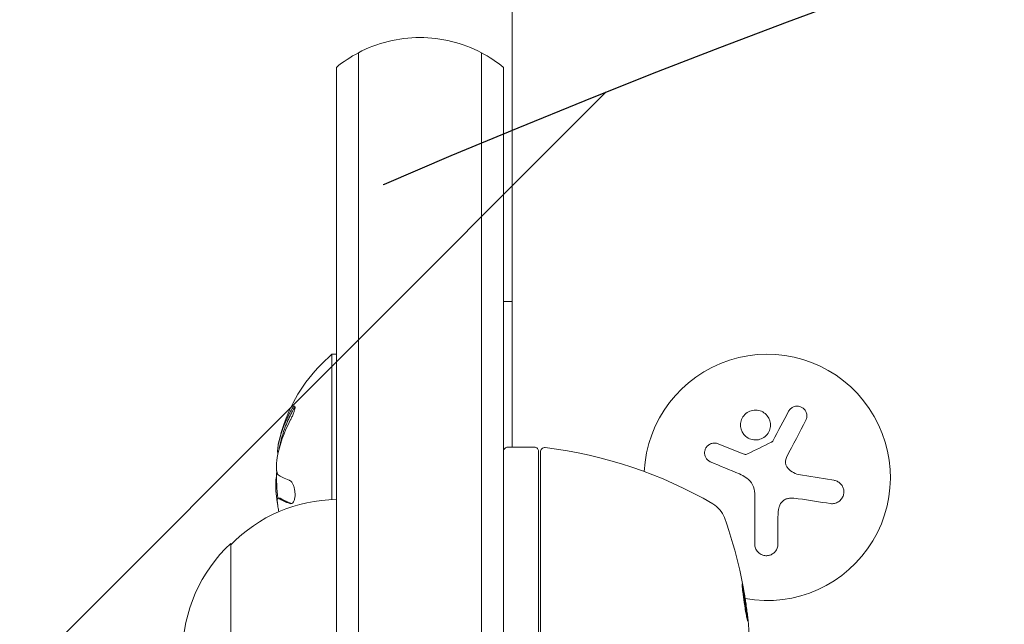
# Model space of a CAD drawing. Units: millimetres. Extents: x -2517 to 2316, y -2332 to 2722.
# Drawn here: x -820 to -708, y 849 to 918 of the extents above; entities that cross this region are included whole.
import ezdxf

# ---------------------------------------------------------------- set-up
doc = ezdxf.new("R2010")
doc.units = ezdxf.units.MM
doc.header["$LTSCALE"] = 20
doc.linetypes.add('HIDDEN', pattern=[9.524999999999999, 6.35, -3.175])
for name, color, linetype in [('2d', 230, 'Continuous'), ('EN-Free_Space', 10, 'HIDDEN'), ('EN-Free_Space_Hatch', 10, 'HIDDEN')]:
    doc.layers.add(name, color=color, linetype=linetype)

msp = doc.modelspace()

# ---------------------------------------------------------------- hatches: boundary and pattern name
at = {"layer": 'EN-Free_Space_Hatch'}
h = msp.add_hatch(dxfattribs=at)
h.set_pattern_fill('ANSI31', color=256, scale=100)
h.set_pattern_definition([(45, (-765.0895372438429, -5.684341886080801e-14), (-224.5064030267288, 224.5064030267288), [])])
edge = h.paths.add_edge_path()
edge.add_line((-1382.544736773801, -1332.082215688945), (-1382.544737243843, -18.99999999999977))
edge.add_arc((-382.5447372438428, -18.99999964203164), 1000, -2.0510071863100166e-08, 180.0000000205101, ccw=False)
edge.add_line((617.4552627561573, -19.00000000000002), (617.4552632261989, -1332.082215688946))
edge.add_arc((-382.5447367738011, -1332.082216046913), 1000, -180.00000002051002, 2.0510071863100166e-08, ccw=False)

# ---------------------------------------------------------------- linework, layer by layer
at = {"layer": '2d', "lineweight": 0}
for p, q in [((-764.0895372438449, 869.3395372438462, 27.95367358420253), (-764.0895372438464, 1126.535682478498, 27.95367358420253)), ((-781.5895, 885.8895372438583, 27.95367358420253), (-781.5895, 914.1560364052798, 27.95367358420253)), ((-781.5895, 914.1560364052798, 27.95367358420253), (-781.5895, 885.8895372438582, 27.95367358420253)), ((-767.5895, 914.1560364052793, 27.95367358420253), (-767.5895, 885.8895372438582, 27.95367358420253)), ((-767.5895, 914.1560364052793, 27.95367358420253), (-767.5895, 885.8895372438582, 27.95367358420253)), ((-784.0895, 885.8895372438582, 27.95367358420253), (-784.0895, 912.4977240101023, 27.95367358420253)), ((-765.0895, 912.4977240101015, 27.95367358420253), (-765.0895, 885.8895372438582, 27.95367358420253)), ((-784.0895, 820.8895372438462, 27.95367358420253), (-784.0895, 885.8895372438582, 27.95367358420253)), ((-781.5895, 820.8895372438462, 27.95367358420253), (-781.5895, 885.8895372438583, 27.95367358420253)), ((-781.5895, 885.8895372438582, 27.95367358420253), (-781.5895, 820.8895372438463, 27.95367358420253)), ((-767.5895, 885.8895372438582, 27.95367358420253), (-767.5895, 820.8895372438461, 27.95367358420253)), ((-767.5895, 885.8895372438582, 27.95367358420253), (-767.5895, 820.8895372438463, 27.95367358420253)), ((-765.0895, 885.8895372438582, 27.95367358420253), (-765.0895, 820.8895372438461, 27.95367358420253)), ((-764.0895372438451, 885.8895372438461, 27.95367358420253), (-765.0895, 885.8895372438461, 27.95367358420253)), ((-784.5895, 879.8895372438462, 27.95367358420253), (-784.5895, 863.3765823146695, 27.95367358420253)), ((-784.0895, 879.8895372438462, 27.95367358420253), (-784.5895, 879.8895372438462, 27.95367358420253)), ((-761.5895, 869.3395372438462, 27.95367358420253), (-764.5895, 869.3395372438462, 27.95367358420253)), ((-740.6873260729539, 869.7137822850899, 27.95367358420253), (-737.9345417181469, 868.6089108162754, 27.95367358420253)), ((-761.0895, 844.3395372438462, 27.95367358420253), (-761.0895, 868.8395372438462, 27.95367358420253)), ((-760.8895, 868.7783718480847, 27.95367358420253), (-760.8895, 844.3395372438462, 27.95367358420253)), ((-731.3194640435307, 866.1759817317294, 27.95367358420253), (-727.5105139659687, 865.5726932850047, 27.95367358420253)), ((-790.7197214911755, 863.5290747083691, 27.95367358420253), (-790.7197067561358, 863.5290747083691, 27.95367358420253)), ((-790.7190383656181, 863.5290747083691, 27.95367358420253), (-790.5197214911756, 863.5290747083691, 27.95367358420253)), ((-736.5184987557217, 858.3226487617283, 27.95367358420253), (-736.5184987557217, 864.0581134298947, 27.95367358420253)), ((-733.8684144173948, 861.3900277206108, 27.95367358420253), (-733.8684144173948, 858.3226487617283, 27.95367358420253)), ((-796.0895, 833.389537243346, 27.95367358420253), (-796.0895, 858.3895372443462, 27.95367358420253))]:
    msp.add_line(p, q, dxfattribs=at)
for centre, radius, start, end in [((-774.5895000000005, 900.8895372438581, 27.95367358420253), 14.99999999999994, 90, 117.8181392846522), ((-774.5895000000005, 900.8895372438581, 27.95367358420253), 14.99999999999997, 62.1818607153441, 90), ((-774.5895000000004, 900.8895372438578, 27.95367358420253), 15.00000000000021, 117.8181392846522, 129.2964802391849), ((-774.5895000000006, 900.889537243858, 27.95367358420253), 15.00000000000009, 50.70351976080991, 62.18186071534409), ((-772.7625769230771, 865.8895372438465, 27.95367358420253), 18.32692307692284, 130.1904623838099, 157.5203959757529), ((-735.0895, 865.8895372438462, 27.95367358420253), 14, 259.6782869300518, 177.2642920286057), ((-772.7625769230734, 865.889537243847, 27.95367358420253), 18.32692307692632, 164.4593702170588, 168.0913653034543), ((-772.5625769230285, 865.889537243838, 27.95367358420253), 18.32692307697232, 168.1246010442643, 169.8754383053322), ((-764.5895, 868.839537243846, 27.95367358420253), 0.4999999999999951, 89.99999999999919, 180), ((-761.5895, 868.8395372438462, 27.95367358420253), 0.4999999999999947, 1.973869628974673e-14, 90.00000000000081), ((-760.3894999999999, 868.7783718480847, 27.95367358420253), 0.5000000000001137, 83.07830441426935, 180), ((-766.354880982272, 819.6391387472684, 27.95367358420253), 50.00000000000009, 59.89825874843327, 83.07830441425952), ((-772.5625769230951, 865.8895372438456, 27.95367358420253), 18.32692307690503, 177.7038862646351, 187.404237818004), ((-783.8992278280919, 846.3906020860016, 27.95367358420253), 17.00000000000007, 90.64129529624536, 135.81349837528), ((-772.7625769230744, 865.8895372438466, 27.95367358420253), 18.27112673109387, 185.7527579002679, 189.84801878547), ((-742.782640601637, 860.3005391589309, 27.95367358420253), 3.000000000000334, 19.85224905499039, 59.8982587484314), ((-786.9895000000054, 844.3395372438447, 27.95367358420253), 50.00000000000552, 5.577507685317015, 19.85224905498734), ((-784.5677813799997, 845.8895372438463, 27.95367358420253), 16.99999999914604, 132.6679254884991, 227.3320745115019)]:
    msp.add_arc(centre, radius, start, end, dxfattribs=at)
at = {"layer": '2d', "lineweight": 0, "extrusion": (0, 0, -1)}
for centre, major_axis, ratio, start_param, end_param in [((-772.7625769230767, 866.7514835007958, 27.95367358420253), (-18.3061334009967, 2.287059430727822e-14), 0.156436999831215, -0.424235032912379, -0.2023382587084847), ((-786.9894999999971, 848.2660165132835, 27.95367358420253), (49.80882293237502, 1.131950089217071e-11), 0.4381981559591125, -0.04276594547837664, 0.03535344581126514)]:
    msp.add_ellipse(centre, major_axis=major_axis, ratio=ratio, start_param=start_param, end_param=end_param, dxfattribs=at)
at = {"layer": '2d', "lineweight": 0}
for points in [[(-789.2961074426275, 873.4128076290303, 27.95367358420253), (-789.8728965052519, 872.3313792512224, 27.95367358420253), (-790.3112728861922, 871.1983081400946, 27.95367358420253), (-790.6043520627494, 870.030724656118, 27.95367358420253)], [(-732.6566250056861, 873.4128076290303, 27.95367358420253), (-733.2328861224046, 872.3313792512224, 27.95367358420253), (-733.8366661204321, 871.1983081400946, 27.95367358420253), (-734.4588367386124, 870.030724656118, 27.95367358420253)], [(-790.8157042317858, 868.1660421788864, 27.95367358420253), (-790.5393771980736, 869.6255613013387, 27.95367358420253), (-790.0399896681939, 871.043221842317, 27.95367358420253), (-789.3298286160845, 872.383256745407, 27.95367358420253)], [(-732.9035839165828, 868.1660421788864, 27.95367358420253), (-732.1422882014602, 869.6255613013387, 27.95367358420253), (-731.4028262247431, 871.043221842317, 27.95367358420253), (-730.7038543413717, 872.383256745407, 27.95367358420253)], [(-790.4043520627494, 870.030724656118, 27.95367358420253), (-790.4178752985595, 869.9768353982728, 27.95367358420253), (-790.4296359706899, 869.9317593898653, 27.95367358420253), (-790.437274712152, 869.9046712017881, 27.95367358420253)], [(-790.637274712152, 869.9046712017881, 27.95367358420253), (-790.7634235315345, 869.4571189857813, 27.95367358420253), (-790.801815313358, 869.0081259101529, 27.95367358420253), (-790.7524500576225, 868.5576919749028, 27.95367358420253)], [(-734.5895122836761, 869.9046712017881, 27.95367358420253), (-735.5075787198388, 869.4571189857813, 27.95367358420253), (-736.4286007996349, 869.0081259101529, 27.95367358420253), (-737.3525785230644, 868.5576919749028, 27.95367358420253)], [(-790.7524500576225, 868.5576919749028, 27.95367358420253), (-790.7506270239054, 868.5410788559524, 27.95367358420253), (-790.7478075941193, 868.5284180836968, 27.95367358420253), (-790.7441338363598, 868.5201130808625, 27.95367358420253)], [(-737.7069361110264, 868.5291196268438, 27.95367358420253), (-737.7840689902345, 868.5523622403924, 27.95367358420253), (-737.8600858052146, 868.5790268140142, 27.95367358420253), (-737.9345417181469, 868.6089108162754, 27.95367358420253)], [(-790.6952534636758, 866.1759817317294, 27.95367358420253), (-790.8074800620741, 866.2615619142598, 27.95367358420253), (-790.8830290644917, 866.52757321879, 27.95367358420253), (-790.9081651425068, 866.9384772773689, 27.95367358420253)], [(-741.5310812488194, 867.6544945653416, 27.95367358420253), (-740.4694362237107, 867.2105703868992, 27.95367358420253), (-739.3705282976865, 866.751064820814, 27.95367358420253), (-738.2471628116235, 866.2813323879418, 27.95367358420253)], [(-731.3194640435306, 866.1759817317294, 27.95367358420253), (-731.8597870758323, 866.2615619142598, 27.95367358420253), (-732.3636154089198, 866.52757321879, 27.95367358420253), (-732.7414236715097, 866.9384772773689, 27.95367358420253)], [(-790.9409348239782, 865.8161186615908, 27.95367358420253), (-791.010605049789, 865.413821093342, 27.95367358420253), (-791.0108948506486, 864.7451085103191, 27.95367358420253), (-790.9416846799855, 864.0581134298947, 27.95367358420253)], [(-790.9273385503124, 865.8895376722826, 27.95367358420253), (-790.9320634142109, 865.8656518970802, 27.95367358420253), (-790.936594759384, 865.8411795453758, 27.95367358420253), (-790.9409348239782, 865.8161186615908, 27.95367358420253)], [(-790.8887418520088, 866.0562359692376, 27.95367358420253), (-790.9027782020355, 866.004244962367, 27.95367358420253), (-790.9156446039294, 865.9486895201559, 27.95367358420253), (-790.9273385503124, 865.8895376722826, 27.95367358420253)], [(-738.2471628116235, 866.2813323879418, 27.95367358420253), (-737.9930856855023, 866.1750906811501, 27.95367358420253), (-737.751298789684, 866.0446847302662, 27.95367358420253), (-737.5221184563057, 865.8895376722826, 27.95367358420253)], [(-737.5221184563057, 865.8895376722826, 27.95367358420253), (-737.4868348354989, 865.8656518970802, 27.95367358420253), (-737.4518498096614, 865.8411795453758, 27.95367358420253), (-737.4171647537771, 865.8161186615908, 27.95367358420253)], [(-737.4171647537771, 865.8161186615908, 27.95367358420253), (-736.8603721938404, 865.413821093342, 27.95367358420253), (-736.5184987557217, 864.7451085103191, 27.95367358420253), (-736.5184987557217, 864.0581134298947, 27.95367358420253)], [(-790.7604599559497, 863.5207713607339, 27.95367358420253), (-790.7155256856166, 863.5406997872842, 27.95367358420253), (-790.6567172310366, 863.5246156130471, 27.95367358420253), (-790.584220040803, 863.4740372257073, 27.95367358420253)], [(-790.584220040803, 863.4740372257073, 27.95367358420253), (-790.3102993689832, 863.2829895917256, 27.95367358420253), (-789.9026400675837, 863.097145782556, 27.95367358420253), (-789.3665623649696, 862.9190432961865, 27.95367358420253)], [(-732.5713133521347, 863.5207713607339, 27.95367358420253), (-732.2314149894517, 863.5406997872842, 27.95367358420253), (-731.8956140855022, 863.5246156130471, 27.95367358420253), (-731.5638077680782, 863.4740372257073, 27.95367358420253)], [(-731.5638077680782, 863.4740372257073, 27.95367358420253), (-730.3104895976461, 863.2829895917256, 27.95367358420253), (-729.091309762544, 863.097145782556, 27.95367358420253), (-727.9229148564474, 862.9190432961865, 27.95367358420253)], [(-790.6282537999314, 862.0021429923411, 27.95367358420253), (-790.6658605838775, 862.1821073138321, 27.95367358420253), (-790.6997943673964, 862.3617091217118, 27.95367358420253), (-790.7300318589373, 862.5409244750158, 27.95367358420253)], [(-733.8684144173948, 861.3900277206109, 27.95367358420253), (-733.8684144173948, 861.7752608386253, 27.95367358420253), (-733.8248975458447, 862.1589703454102, 27.95367358420253), (-733.7354449347567, 862.5409244750158, 27.95367358420253)]]:
    msp.add_open_spline(points, degree=3, dxfattribs=at)
for points, knots in [([(-789.0961074426275, 873.4128076290303, 27.95367358420253), (-789.1727484738828, 873.2691351563705, 27.95367358420253), (-789.2446724223258, 873.1288054038515, 27.95367358420253), (-789.3460771082249, 872.923658632211, 27.95367358420253), (-789.3951588071494, 872.8224216955241, 27.95367358420253), (-789.4497108411366, 872.7067185695976, 27.95367358420253), (-789.4725228323887, 872.6576541825666, 27.95367358420253), (-789.4876061903489, 872.625061505186, 27.95367358420253), (-789.4942974179627, 872.6105426383972, 27.95367358420253), (-789.535326947904, 872.5210523434142, 27.95367358420253), (-789.5828516807309, 872.4151776630343, 27.95367358420253), (-789.635449157255, 872.2943766123745, 27.95367358420253), (-789.6573958984726, 872.2431947069365, 27.95367358420253), (-789.671896514576, 872.209205339225, 27.95367358420253), (-789.6785435404972, 872.1935506771831, 27.95367358420253), (-789.7168366050959, 872.1028684005013, 27.95367358420253), (-789.7610653626871, 871.9957363503435, 27.95367358420253), (-789.8098098243449, 871.8737707440588, 27.95367358420253), (-789.8301049945765, 871.8221545251715, 27.95367358420253), (-789.8435046514229, 871.7878900104467, 27.95367358420253), (-789.8496045383102, 871.772213251514, 27.95367358420253), (-789.8851295338964, 871.6803736882421, 27.95367358420253), (-789.9260262750704, 871.5720458133369, 27.95367358420253), (-789.9708807288998, 871.4490219202852, 27.95367358420253), (-789.9895097231001, 871.3970243014516, 27.95367358420253), (-790.0017989793726, 871.3625215518533, 27.95367358420253), (-790.0073488388109, 871.3468561807917, 27.95367358420253), (-790.0400752598699, 871.2538887390734, 27.95367358420253), (-790.0776057552437, 871.1444238674586, 27.95367358420253), (-790.1185365371313, 871.0204509374055, 27.95367358420253), (-790.1354864671596, 870.9681274207386, 27.95367358420253), (-790.1466570937558, 870.9334253649524, 27.95367358420253), (-790.151655234664, 870.9178085293635, 27.95367358420253), (-790.181553164662, 870.8237365659683, 27.95367358420253), (-790.2156846785538, 870.7131903733402, 27.95367358420253), (-790.2526616624202, 870.5883808184071, 27.95367358420253), (-790.2679215749414, 870.5357897121365, 27.95367358420253), (-790.2779667290849, 870.500929470607, 27.95367358420253), (-790.2824136033713, 870.4854002261055, 27.95367358420253), (-790.3310792506624, 870.3141314773937, 27.95367358420253), (-790.3696900831745, 870.1688525335153, 27.95367358420253), (-790.4043520627494, 870.030724656118, 27.95367358420253)], [0, 0, 0, 0, 0.1250000000000083, 0.1250000000000083, 0.187500000000012, 0.2187500000000137, 0.2343750000000146, 0.2343750000000146, 0.2500000000000155, 0.2500000000000155, 0.3125000000000187, 0.3437500000000201, 0.3593750000000204, 0.3593750000000204, 0.3750000000000207, 0.3750000000000207, 0.4375000000000213, 0.4687500000000213, 0.4843750000000213, 0.4843750000000213, 0.5000000000000212, 0.5000000000000212, 0.56250000000002, 0.5937500000000194, 0.6093750000000189, 0.6093750000000189, 0.6250000000000183, 0.6250000000000183, 0.687500000000017, 0.718750000000016, 0.7343750000000159, 0.7343750000000159, 0.7500000000000157, 0.7500000000000157, 0.8125000000000134, 0.8437500000000123, 0.8593750000000113, 0.8593750000000113, 0.8750000000000103, 0.8750000000000103, 1, 1, 1, 1]), ([(-789.3298286160845, 872.383256745407, 27.95367358420253), (-789.2665075738392, 872.5027214228868, 27.95367358420253), (-789.201715427469, 872.6352726878191, 27.95367358420253), (-789.140821012701, 872.770273943631, 27.95367358420253), (-789.0798013797148, 872.9055528048156, 27.95367358420253), (-789.0208798476283, 873.0473945096295, 27.95367358420253), (-788.9700966523982, 873.1827731306839, 27.95367358420253), (-788.9218976262671, 873.3112628341031, 27.95367358420253), (-788.8795568058482, 873.4380402425923, 27.95367358420253), (-788.8485332065577, 873.5491950608347, 27.95367358420253), (-788.8206670477595, 873.6490370484557, 27.95367358420253), (-788.8011299328367, 873.7393328210818, 27.95367358420253), (-788.7926095441806, 873.8100757290707, 27.95367358420253), (-788.7848814725294, 873.8742402036978, 27.95367358420253), (-788.7859790758578, 873.924193581212, 27.95367358420253), (-788.7957653758634, 873.9555762215437, 27.95367358420253), (-788.8052137527048, 873.9858752121697, 27.95367358420253), (-788.8229476625007, 873.9997815717668, 27.95367358420253), (-788.8470917226207, 873.9972071202894, 27.95367358420253), (-788.8720764308044, 873.9945430315414, 27.95367358420253), (-788.904484961669, 873.974297256211, 27.95367358420253), (-788.9414081051734, 873.9393138099305, 27.95367358420253), (-788.9814133984519, 873.9014101295958, 27.95367358420253), (-789.0276527859207, 873.8453841083319, 27.95367358420253), (-789.0764750446565, 873.7763729066781, 27.95367358420253), (-789.1300936727301, 873.7005819447231, 27.95367358420253), (-789.1881559544944, 873.6072731270441, 27.95367358420253), (-789.2463210753353, 873.5037737105945, 27.95367358420253), (-789.262865782509, 873.474333944751, 27.95367358420253), (-789.2794927008265, 873.4439539318158, 27.95367358420253), (-789.2961074426275, 873.4128076290303, 27.95367358420253)], [0, 0, 0, 0, 0.1232669086768156, 0.1232669086768156, 0.1232669086768156, 0.2469439171963945, 0.2469439171963945, 0.2469439171963945, 0.3644118914594883, 0.3644118914594883, 0.3644118914594883, 0.4697637299443978, 0.4697637299443978, 0.4697637299443978, 0.5650761300645435, 0.5650761300645435, 0.5650761300645435, 0.6569371139596569, 0.6569371139596569, 0.6569371139596569, 0.7519461259230893, 0.7519461259230893, 0.7519461259230893, 0.8549281006304804, 0.8549281006304804, 0.8549281006304804, 0.9681518496651772, 0.9681518496651772, 0.9681518496651772, 1, 1, 1, 1]), ([(-788.7875575086549, 873.8907640214684, 27.95367358420253), (-788.8239732539206, 873.8490532104389, 27.95367358420253), (-788.8639028473581, 873.7960582559649, 27.95367358420253), (-788.9662010669645, 873.6441511880645, 27.95367358420253), (-789.0315455111172, 873.533833356926, 27.95367358420253), (-789.0961074426275, 873.4128076290303, 27.95367358420253)], [0.7897284879573012, 0.7897284879573012, 0.7897284879573012, 0.7897284879573012, 0.875, 0.875, 1, 1, 1, 1]), ([(-735.3350815286949, 870.5444045316682, 27.95367358420253), (-734.9873449493741, 870.8359846642123, 27.95367358420253), (-734.7729780575912, 871.2626312654933, 27.95367358420253), (-734.6950096409729, 872.1269867102433, 27.95367358420253), (-734.826942140808, 872.5688202187696, 27.95367358420253), (-735.372233098598, 873.250705638458, 27.95367358420253), (-735.784493163312, 873.4877403926312, 27.95367358420253), (-736.6988296727812, 873.5884292146568, 27.95367358420253), (-737.17144662794, 873.4439421859438, 27.95367358420253), (-737.521463501496, 873.150037081428, 27.95367358420253)], [0.5, 0.5, 0.5, 0.5, 0.625, 0.625, 0.75, 0.75, 0.875, 0.875, 1, 1, 1, 1]), ([(-730.7038543413717, 872.383256745407, 27.95367358420253), (-730.6415407028076, 872.5027214228868, 27.95367358420253), (-730.6008418069647, 872.6352726878191, 27.95367358420253), (-730.5856469299738, 872.770273943631, 27.95367358420253), (-730.5704208074997, 872.9055528048156, 27.95367358420253), (-730.5805056060855, 873.0473945096295, 27.95367358420253), (-730.617238380857, 873.1827731306839, 27.95367358420253), (-730.6521019604929, 873.3112628341031, 27.95367358420253), (-730.7123754161079, 873.4380402425923, 27.95367358420253), (-730.7944141987557, 873.5491950608347, 27.95367358420253), (-730.8681034481386, 873.6490370484557, 27.95367358420253), (-730.9618116315587, 873.7393328210818, 27.95367358420253), (-731.0671581773936, 873.8100757290707, 27.95367358420253), (-731.1627084729557, 873.8742402036978, 27.95367358420253), (-731.2705607336566, 873.924193581212, 27.95367358420253), (-731.3811320685297, 873.9555762215437, 27.95367358420253), (-731.4878853500712, 873.9858752121697, 27.95367358420253), (-731.5999525100058, 873.9997815717668, 27.95367358420253), (-731.708644737595, 873.9972071202894, 27.95367358420253), (-731.8211214119688, 873.9945430315414, 27.95367358420253), (-731.9327845838039, 873.974297256211, 27.95367358420253), (-732.0362020641937, 873.9393138099305, 27.95367358420253), (-732.1482522917867, 873.9014101295958, 27.95367358420253), (-732.2533918077373, 873.8453841083319, 27.95367358420253), (-732.3452950561841, 873.7763729066781, 27.95367358420253), (-732.4462270127311, 873.7005819447231, 27.95367358420253), (-732.5337570015045, 873.6072731270441, 27.95367358420253), (-732.6023950125125, 873.5037737105945, 27.95367358420253), (-732.6219186682137, 873.474333944751, 27.95367358420253), (-732.6400280644617, 873.4439539318158, 27.95367358420253), (-732.6566250056861, 873.4128076290303, 27.95367358420253)], [0, 0, 0, 0, 0.1232669086768156, 0.1232669086768156, 0.1232669086768156, 0.2469439171963945, 0.2469439171963945, 0.2469439171963945, 0.3644118914594883, 0.3644118914594883, 0.3644118914594883, 0.4697637299443978, 0.4697637299443978, 0.4697637299443978, 0.5650761300645435, 0.5650761300645435, 0.5650761300645435, 0.6569371139596569, 0.6569371139596569, 0.6569371139596569, 0.7519461259230893, 0.7519461259230893, 0.7519461259230893, 0.8549281006304804, 0.8549281006304804, 0.8549281006304804, 0.9681518496651772, 0.9681518496651772, 0.9681518496651772, 1, 1, 1, 1]), ([(-790.4193848186202, 870.7996900332402, 27.95367358420253), (-790.3467438091445, 871.0604266114323, 27.95367358420253), (-790.2491622208273, 871.3761139339123, 27.95367358420253), (-789.9987746037211, 872.1215943543224, 27.95367358420253), (-789.8372492199941, 872.5577960563232, 27.95367358420253), (-789.6969268247464, 872.8969540205173, 27.95367358420253)], [0.5328229170962794, 0.5328229170962794, 0.5328229170962794, 0.5328229170962794, 0.625, 0.625, 0.7484403534582708, 0.7484403534582708, 0.7484403534582708, 0.7484403534582708]), ([(-737.521463501496, 873.150037081428, 27.95367358420253), (-737.8714803750521, 872.8561319769121, 27.95367358420253), (-738.0819226970219, 872.4339881268434, 27.95367358420253), (-738.160941962129, 871.5715626244629, 27.95367358420253), (-738.0287613635654, 871.1274418052295, 27.95367358420253), (-737.486352044492, 870.4471892112913, 27.95367358420253), (-737.066845400468, 870.2071639519404, 27.95367358420253), (-736.162446146057, 870.1072098235014, 27.95367358420253), (-735.6828181096073, 870.2528244008937, 27.95367358420253), (-735.3350815286949, 870.5444045316682, 27.95367358420253)], [0, 0, 0, 0, 0.125, 0.125, 0.25, 0.25, 0.375, 0.375, 0.5, 0.5, 0.5, 0.5]), ([(-790.6043520627494, 870.030724656118, 27.95367358420253), (-790.6116311336892, 870.0017176604897, 27.95367358420253), (-790.6184973046365, 869.9748693059026, 27.95367358420253), (-790.6243770993137, 869.952445035947, 27.95367358420253), (-790.6293720132558, 869.9333955104464, 27.95367358420253), (-790.6337673789852, 869.9171083144523, 27.95367358420253), (-790.637274712152, 869.9046712017881, 27.95367358420253)], [0, 0, 0, 0, 0.5415863622179156, 0.5415863622179156, 0.5415863622179156, 1, 1, 1, 1]), ([(-734.4588367386124, 870.030724656118, 27.95367358420253), (-734.474293706486, 870.0017176604897, 27.95367358420253), (-734.4950153104407, 869.9748693059026, 27.95367358420253), (-734.5194261411617, 869.952445035947, 27.95367358420253), (-734.5401632596156, 869.9333955104464, 27.95367358420253), (-734.5639999628978, 869.9171083144523, 27.95367358420253), (-734.5895122836761, 869.9046712017881, 27.95367358420253)], [0, 0, 0, 0, 0.5415863622179156, 0.5415863622179156, 0.5415863622179156, 1, 1, 1, 1]), ([(-790.437274712152, 869.9046712017881, 27.95367358420253), (-790.4534970158978, 869.8471472093977, 27.95367358420253), (-790.467989821856, 869.7905620232823, 27.95367358420253), (-790.486678531951, 869.7099798266777, 27.95367358420253), (-790.4921116365072, 869.6853930696817, 27.95367358420253), (-790.4972569587301, 869.660924498918, 27.95367358420253)], [0, 0, 0, 0, 0.1249999999999998, 0.1249999999999998, 0.1803451020078652, 0.1803451020078652, 0.1803451020078652, 0.1803451020078652]), ([(-740.6873260729539, 869.7137822850899, 27.95367358420253), (-740.809109323791, 869.7626618273594, 27.95367358420253), (-740.9415283248384, 869.7901914967084, 27.95367358420253), (-741.0739465606558, 869.7935078061529, 27.95367358420253), (-741.206611264307, 869.7968302881883, 27.95367358420253), (-741.34317203331, 869.7758088498696, 27.95367358420253), (-741.4711898402436, 869.7307579165549, 27.95367358420253), (-741.5939977753667, 869.6875403968344, 27.95367358420253), (-741.7126643239619, 869.6207140971642, 27.95367358420253), (-741.8150630886653, 869.5352003881986, 27.95367358420253), (-741.9100620416514, 869.455866298171, 27.95367358420253), (-741.9938563982395, 869.3580048089963, 27.95367358420253), (-742.0580087688971, 869.2502178683619, 27.95367358420253), (-742.1183163585313, 869.1488908165778, 27.95367358420253), (-742.162992555936, 869.0359575082024, 27.95367358420253), (-742.1883565108543, 868.921145875613, 27.95367358420253), (-742.2132710701744, 868.8083684621542, 27.95367358420253), (-742.2203033466579, 868.6908122449946, 27.95367358420253), (-742.2097341478259, 868.5776386489529, 27.95367358420253), (-742.198849777596, 868.4610902388843, 27.95367358420253), (-742.1691238334106, 868.3462123049991, 27.95367358420253), (-742.1238398211578, 868.2410419905024, 27.95367358420253), (-742.0757494775338, 868.1293540831905, 27.95367358420253), (-742.0089724642824, 868.02576172611, 27.95367358420253), (-741.9292457186594, 867.9370950429973, 27.95367358420253), (-741.8440605898008, 867.8423579159842, 27.95367358420253), (-741.7419046218484, 867.7621811932628, 27.95367358420253), (-741.630829729835, 867.7021564401497, 27.95367358420253), (-741.5984082483657, 867.6846359061615, 27.95367358420253), (-741.5650875636777, 867.6687142197725, 27.95367358420253), (-741.5310812488194, 867.6544945653416, 27.95367358420253)], [0, 0, 0, 0, 0.1176883283764911, 0.1176883283764911, 0.1176883283764911, 0.2357197124157628, 0.2357197124157628, 0.2357197124157628, 0.3489825924738684, 0.3489825924738684, 0.3489825924738684, 0.4539409810885008, 0.4539409810885008, 0.4539409810885008, 0.5524500561498119, 0.5524500561498119, 0.5524500561498119, 0.6491062571562741, 0.6491062571562741, 0.6491062571562741, 0.7486141188777267, 0.7486141188777267, 0.7486141188777267, 0.8543302555217667, 0.8543302555217667, 0.8543302555217667, 0.9673872134346868, 0.9673872134346868, 0.9673872134346868, 1, 1, 1, 1]), ([(-790.9081651425068, 866.9384772773689, 27.95367358420253), (-790.9134891019296, 867.0255090145074, 27.95367358420253), (-790.9150115735657, 867.1274317604482, 27.95367358420253), (-790.9126001912028, 867.2358328959531, 27.95367358420253), (-790.9101871164621, 867.3443101105037, 27.95367358420253), (-790.9037701986072, 867.4622357158376, 27.95367358420253), (-790.8939018597748, 867.579862180386, 27.95367358420253), (-790.8840050413886, 867.6978281092852, 27.95367358420253), (-790.8703740353277, 867.8186805611068, 27.95367358420253), (-790.8541404875469, 867.9327256898679, 27.95367358420253), (-790.8426288559516, 868.0135980614083, 27.95367358420253), (-790.8296425410958, 868.0923949538638, 27.95367358420253), (-790.8157042317858, 868.1660421788864, 27.95367358420253)], [0, 0, 0, 0, 0.2695104124126484, 0.2695104124126484, 0.2695104124126484, 0.5391893368667257, 0.5391893368667257, 0.5391893368667257, 0.8095943133677027, 0.8095943133677027, 0.8095943133677027, 1, 1, 1, 1]), ([(-737.3525785230644, 868.5576919749028, 27.95367358420253), (-737.4011422205996, 868.5340174459219, 27.95367358420253), (-737.4543335860545, 868.518369216758, 27.95367358420253), (-737.5076735018632, 868.5119147712514, 27.95367358420253), (-737.5610546054917, 868.505455341775, 27.95367358420253), (-737.6160343482161, 868.5080059346647, 27.95367358420253), (-737.6682107941319, 868.5191626573146, 27.95367358420253), (-737.6812568863468, 868.5219522615116, 27.95367358420253), (-737.6941864696394, 868.5252777504522, 27.95367358420253), (-737.7069361110264, 868.5291196268438, 27.95367358420253)], [0, 0, 0, 0, 0.4449835990193768, 0.4449835990193768, 0.4449835990193768, 0.8901243256960687, 0.8901243256960687, 0.8901243256960687, 1, 1, 1, 1]), ([(-732.7414236715097, 866.9384772773689, 27.95367358420253), (-732.8214455372275, 867.0255090145074, 27.95367358420253), (-732.8879439003828, 867.1274317604482, 27.95367358420253), (-732.9353753863661, 867.2358328959531, 27.95367358420253), (-732.9828401611353, 867.3443101105037, 27.95367358420253), (-733.0125162356536, 867.4622357158376, 27.95367358420253), (-733.0221424798199, 867.579862180386, 27.95367358420253), (-733.0317965048663, 867.6978281092852, 27.95367358420253), (-733.0215767958935, 867.8186805611068, 27.95367358420253), (-732.9926408644736, 867.9327256898679, 27.95367358420253), (-732.9721216417582, 868.0135980614083, 27.95367358420253), (-732.9419988410451, 868.0923949538638, 27.95367358420253), (-732.9035839165828, 868.1660421788864, 27.95367358420253)], [0, 0, 0, 0, 0.2695104124126484, 0.2695104124126484, 0.2695104124126484, 0.5391893368667257, 0.5391893368667257, 0.5391893368667257, 0.8095943133677027, 0.8095943133677027, 0.8095943133677027, 1, 1, 1, 1]), ([(-789.3665623649696, 862.9190432961865, 27.95367358420253), (-789.2934000246771, 862.8947402797646, 27.95367358420253), (-789.2195454851011, 862.8994484866098, 27.95367358420253), (-789.1511921145914, 862.9338930442021, 27.95367358420253), (-789.0826836475553, 862.9684157578706, 27.95367358420253), (-789.0176759976548, 863.0340839470143, 27.95367358420253), (-788.963117657642, 863.1274360788113, 27.95367358420253), (-788.9117117193587, 863.2153942887685, 27.95367358420253), (-788.8680433368622, 863.33102332691, 27.95367358420253), (-788.8378172680526, 863.4647624727132, 27.95367358420253), (-788.8105721024584, 863.585312227191, 27.95367358420253), (-788.7934770952429, 863.7243621844822, 27.95367358420253), (-788.7888238871014, 863.8689601396431, 27.95367358420253), (-788.7845347041443, 864.002246050367, 27.95367358420253), (-788.7906614457501, 864.1439700792366, 27.95367358420253), (-788.8064711442642, 864.2819735517648, 27.95367358420253), (-788.8220070858619, 864.4175873895343, 27.95367358420253), (-788.8472226527259, 864.5531380536155, 27.95367358420253), (-788.8795544635713, 864.678740463914, 27.95367358420253), (-788.9133743550451, 864.8101237602431, 27.95367358420253), (-788.9557516776824, 864.9339293256646, 27.95367358420253), (-789.00299221025, 865.0424836768982, 27.95367358420253), (-789.054270598612, 865.1603166452919, 27.95367358420253), (-789.1124998246374, 865.2631481512071, 27.95367358420253), (-789.1731402443188, 865.3451759080153, 27.95367358420253), (-789.239271686236, 865.4346313218047, 27.95367358420253), (-789.3099493045127, 865.5016631459819, 27.95367358420253), (-789.3798267608355, 865.5420963552244, 27.95367358420253), (-789.4018826486446, 865.5548585588555, 27.95367358420253), (-789.4239750912474, 865.56508464969, 27.95367358420253), (-789.4459425927839, 865.5726932850047, 27.95367358420253)], [0, 0, 0, 0, 0.1207960909739918, 0.1207960909739918, 0.1207960909739918, 0.2420459583714597, 0.2420459583714597, 0.2420459583714597, 0.3563334430874274, 0.3563334430874274, 0.3563334430874274, 0.4591681329546025, 0.4591681329546025, 0.4591681329546025, 0.5537389802762416, 0.5537389802762416, 0.5537389802762416, 0.6465432687394672, 0.6465432687394672, 0.6465432687394672, 0.7435921369327224, 0.7435921369327224, 0.7435921369327224, 0.8489967015249463, 0.8489967015249463, 0.8489967015249463, 0.9640832519440132, 0.9640832519440132, 0.9640832519440132, 1, 1, 1, 1]), ([(-727.9229148564474, 862.9190432961865, 27.95367358420253), (-727.7634812563389, 862.8947402797646, 27.95367358420253), (-727.5971687955391, 862.8994484866098, 27.95367358420253), (-727.4374696199618, 862.9338930442021, 27.95367358420253), (-727.27740808058, 862.9684157578706, 27.95367358420253), (-727.1191954301025, 863.0340839470143, 27.95367358420253), (-726.9784343160551, 863.1274360788113, 27.95367358420253), (-726.8458064329543, 863.2153942887685, 27.95367358420253), (-726.7245710121783, 863.33102332691, 27.95367358420253), (-726.6288129931429, 863.4647624727132, 27.95367358420253), (-726.5424986562697, 863.585312227191, 27.95367358420253), (-726.474333675029, 863.7243621844822, 27.95367358420253), (-726.4319722996967, 863.8689601396431, 27.95367358420253), (-726.3929248976473, 864.002246050367, 27.95367358420253), (-726.3746322726025, 864.1439700792366, 27.95367358420253), (-726.3782827106246, 864.2819735517648, 27.95367358420253), (-726.3818699385446, 864.4175873895343, 27.95367358420253), (-726.4065878289499, 864.5531380536155, 27.95367358420253), (-726.4492965542261, 864.678740463914, 27.95367358420253), (-726.4939709605171, 864.8101237602431, 27.95367358420253), (-726.559293935715, 864.9339293256646, 27.95367358420253), (-726.6392029033096, 865.0424836768982, 27.95367358420253), (-726.7259420413172, 865.1603166452919, 27.95367358420253), (-726.8319092469582, 865.2631481512071, 27.95367358420253), (-726.9486651728449, 865.3451759080153, 27.95367358420253), (-727.0759934098828, 865.4346313218047, 27.95367358420253), (-727.2193844646108, 865.5016631459819, 27.95367358420253), (-727.3679456146523, 865.5420963552244, 27.95367358420253), (-727.414836961741, 865.5548585588555, 27.95367358420253), (-727.462475731142, 865.56508464969, 27.95367358420253), (-727.5105139659686, 865.5726932850047, 27.95367358420253)], [0, 0, 0, 0, 0.1207960909739918, 0.1207960909739918, 0.1207960909739918, 0.2420459583714597, 0.2420459583714597, 0.2420459583714597, 0.3563334430874274, 0.3563334430874274, 0.3563334430874274, 0.4591681329546025, 0.4591681329546025, 0.4591681329546025, 0.5537389802762416, 0.5537389802762416, 0.5537389802762416, 0.6465432687394672, 0.6465432687394672, 0.6465432687394672, 0.7435921369327224, 0.7435921369327224, 0.7435921369327224, 0.8489967015249463, 0.8489967015249463, 0.8489967015249463, 0.9640832519440132, 0.9640832519440132, 0.9640832519440132, 1, 1, 1, 1]), ([(-790.7300318589373, 862.5409244750158, 27.95367358420253), (-790.7528589856512, 862.6762191496227, 27.95367358420253), (-790.7717042064581, 862.8087504358531, 27.95367358420253), (-790.7849461187113, 862.9274686114705, 27.95367358420253), (-790.7982034106778, 863.046324671365, 27.95367358420253), (-790.8061983231828, 863.1545879553038, 27.95367358420253), (-790.8081994433779, 863.2428373001645, 27.95367358420253), (-790.8101717988585, 863.3298181219137, 27.95367358420253), (-790.806378583625, 863.3997647451234, 27.95367358420253), (-790.7971604860902, 863.4469660173539, 27.95367358420253), (-790.789023698902, 863.4886304395084, 27.95367358420253), (-790.7765079200225, 863.5136540609327, 27.95367358420253), (-790.7604599559497, 863.5207713607339, 27.95367358420253)], [0, 0, 0, 0, 0.2593001042411048, 0.2593001042411048, 0.2593001042411048, 0.5190115963710918, 0.5190115963710918, 0.5190115963710918, 0.7748974035612302, 0.7748974035612302, 0.7748974035612302, 1, 1, 1, 1]), ([(-790.519707403842, 863.5290769686562, 27.95367358420253), (-790.5147292703205, 863.5290773696609, 27.95367358420253), (-790.5095865104745, 863.5287588238845, 27.95367358420253), (-790.4973617365682, 863.5272612500619, 27.95367358420253), (-790.4898339817074, 863.5257651332984, 27.95367358420253), (-790.4754747157224, 863.521929304723, 27.95367358420253), (-790.4680083190098, 863.5194610321562, 27.95367358420253), (-790.452471163215, 863.5133613092928, 27.95367358420253), (-790.4440223597984, 863.5095384102077, 27.95367358420253), (-790.4199891129921, 863.4973669089746, 27.95367358420253), (-790.4027677196997, 863.4869741690782, 27.95367358420253), (-790.384220040803, 863.4740372257073, 27.95367358420253)], [0.2788711014659967, 0.2788711014659967, 0.2788711014659967, 0.2788711014659967, 0.3749999999999997, 0.3749999999999997, 0.4999999999999996, 0.4999999999999996, 0.6249999999999994, 0.6249999999999994, 0.7499999999999993, 0.7499999999999993, 1, 1, 1, 1]), ([(-790.384220040803, 863.4740372257073, 27.95367358420253), (-790.3679088469808, 863.4626562820366, 27.95367358420253), (-790.3421357655134, 863.4451959479148, 27.95367358420253), (-790.3095979897605, 863.424166766431, 27.95367358420253), (-790.2951035886487, 863.4150124336063, 27.95367358420253), (-790.2853162079382, 863.4088778710843, 27.95367358420253), (-790.2799325155116, 863.4055306358393, 27.95367358420253), (-790.2569749297994, 863.391355936949, 27.95367358420253), (-790.2280841386386, 863.3739839138326, 27.95367358420253), (-790.1918595243977, 863.3531041229226, 27.95367358420253), (-790.1757759361391, 863.3440246315578, 27.95367358420253), (-790.1649272426863, 863.337942490962, 27.95367358420253), (-790.158993679216, 863.3346401651066, 27.95367358420253), (-790.1334654077978, 863.3205223304333, 27.95367358420253), (-790.1014663377271, 863.3032493341074, 27.95367358420253), (-790.06158705289, 863.2825360904104, 27.95367358420253), (-790.0439326038894, 863.273539203989, 27.95367358420253), (-790.0320358240906, 863.2675146783507, 27.95367358420253), (-790.0255651369664, 863.2642597101876, 27.95367358420253), (-789.9974761395773, 863.2502123975961, 27.95367358420253), (-789.9623870270827, 863.2330526406085, 27.95367358420253), (-789.9188843934929, 863.2125195360541, 27.95367358420253), (-789.8996745306341, 863.2036103393812, 27.95367358420253), (-789.8867403968958, 863.1976466374565, 27.95367358420253), (-789.8797411925742, 863.1944392044051, 27.95367358420253), (-789.8491053187428, 863.1804761633537, 27.95367358420253), (-789.8109478296375, 863.163443930621, 27.95367358420253), (-789.7638550062228, 863.1431043233297, 27.95367358420253), (-789.7431055067185, 863.1342877683819, 27.95367358420253), (-789.7291448710262, 863.1283880090056, 27.95367358420253), (-789.7216250628146, 863.1252282429131, 27.95367358420253), (-789.688459473432, 863.1113630080517, 27.95367358420253), (-789.6472583269998, 863.0944724494246, 27.95367358420253), (-789.5966104815641, 863.0743395789694, 27.95367358420253), (-789.5743376614652, 863.0656205972724, 27.95367358420253), (-789.5593616647757, 863.0597878960464, 27.95367358420253), (-789.551110328556, 863.0565917943771, 27.95367358420253), (-789.4362037635982, 863.0122906973371, 27.95367358420253), (-789.31460259063, 862.9683898305065, 27.95367358420253), (-789.1768330679413, 862.922461071033, 27.95367358420253)], [0, 0, 0, 0, 0.06250000000000255, 0.0937500000000038, 0.1093750000000042, 0.1093750000000042, 0.1250000000000046, 0.1250000000000046, 0.1875000000000046, 0.2187500000000042, 0.2343750000000038, 0.2343750000000038, 0.2500000000000034, 0.2500000000000034, 0.3125000000000012, 0.3437500000000002, 0.3593750000000001, 0.3593750000000001, 0.3750000000000001, 0.3750000000000001, 0.4374999999999979, 0.4687499999999973, 0.4843749999999973, 0.4843749999999973, 0.4999999999999973, 0.4999999999999973, 0.5624999999999977, 0.5937499999999978, 0.6093749999999979, 0.6093749999999979, 0.624999999999998, 0.624999999999998, 0.6874999999999976, 0.7187499999999971, 0.734374999999997, 0.734374999999997, 0.7499999999999969, 0.7499999999999969, 0.9939553192688649, 0.9939553192688649, 0.9939553192688649, 0.9939553192688649]), ([(-733.7354449347567, 862.5409244750158, 27.95367358420253), (-733.7037592924981, 862.6762191496227, 27.95367358420253), (-733.6486577779842, 862.8087504358531, 27.95367358420253), (-733.5740900024088, 862.9274686114705, 27.95367358420253), (-733.4994356206857, 863.046324671365, 27.95367358420253), (-733.4031535285787, 863.1545879553038, 27.95367358420253), (-733.293226988908, 863.2428373001645, 27.95367358420253), (-733.1848805669864, 863.3298181219137, 27.95367358420253), (-733.0602951045931, 863.3997647451234, 27.95367358420253), (-732.9299280563826, 863.4469660173539, 27.95367358420253), (-732.8148534519278, 863.4886304395084, 27.95367358420253), (-732.6927057030565, 863.5136540609327, 27.95367358420253), (-732.5713133521347, 863.5207713607339, 27.95367358420253)], [0, 0, 0, 0, 0.2593001042411048, 0.2593001042411048, 0.2593001042411048, 0.5190115963710918, 0.5190115963710918, 0.5190115963710918, 0.7748974035612302, 0.7748974035612302, 0.7748974035612302, 1, 1, 1, 1]), ([(-736.5184987557217, 858.3226487617284, 27.95367358420253), (-736.5184987557217, 858.162394731134, 27.95367358420253), (-736.4887705672047, 858.000015276249, 27.95367358420253), (-736.430901461773, 857.8488693501179, 27.95367358420253), (-736.3729160961284, 857.6974197687389, 27.95367358420253), (-736.2847407861763, 857.5527595664348, 27.95367358420253), (-736.1721516141899, 857.4294003119954, 27.95367358420253), (-736.0654173697467, 857.3124560571849, 27.95367358420253), (-735.9330701775076, 857.211094496802, 27.95367358420253), (-735.7865573055153, 857.1377570843022, 27.95367358420253), (-735.6543440728548, 857.0715773947654, 27.95367358420253), (-735.5064063524907, 857.0263019958643, 27.95367358420253), (-735.3568390491845, 857.0077179951221, 27.95367358420253), (-735.2199204011376, 856.9907056120633, 27.95367358420253), (-735.0777469836468, 856.9955232393831, 27.95367358420253), (-734.9427034553618, 857.0215493738042, 27.95367358420253), (-734.811271341716, 857.0468795018039, 27.95367358420253), (-734.6831176193489, 857.0928195175011, 27.95367358420253), (-734.5675590715084, 857.1547493436636, 27.95367358420253), (-734.447547686489, 857.2190655223512, 27.95367358420253), (-734.338060471737, 857.3020936908629, 27.95367358420253), (-734.2456229537876, 857.3967177952679, 27.95367358420253), (-734.1455784495924, 857.4991288272831, 27.95367358420253), (-734.0629613112585, 857.6175535674361, 27.95367358420253), (-734.0019578360915, 857.7429354897588, 27.95367358420253), (-733.935314545622, 857.8799090612827, 27.95367358420253), (-733.892730318381, 858.0286345131767, 27.95367358420253), (-733.8763270302104, 858.178058022549, 27.95367358420253), (-733.8710582532714, 858.2260532252267, 27.95367358420253), (-733.8684144173948, 858.2743694919197, 27.95367358420253), (-733.8684144173948, 858.3226487617284, 27.95367358420253)], [0, 0, 0, 0, 0.121439774156453, 0.121439774156453, 0.121439774156453, 0.2432833489642448, 0.2432833489642448, 0.2432833489642448, 0.3588560345782038, 0.3588560345782038, 0.3588560345782038, 0.4629860193934408, 0.4629860193934408, 0.4629860193934408, 0.5580845739759401, 0.5580845739759401, 0.5580845739759401, 0.6504961044409928, 0.6504961044409928, 0.6504961044409928, 0.7464287035430791, 0.7464287035430791, 0.7464287035430791, 0.8503050616155526, 0.8503050616155526, 0.8503050616155526, 0.963912691794537, 0.963912691794537, 0.963912691794537, 1, 1, 1, 1]), ([(-737.9343483327674, 853.7829707831185, 27.95367358420253), (-737.940243928542, 853.7829707831185, 27.95367358420253), (-737.9441653929043, 853.7691178667319, 27.95367358420253), (-737.9476362246672, 853.7148410748973, 27.95367358420253), (-737.9472659585791, 853.6747063606392, 27.95367358420253), (-737.9422727363976, 853.5681874137881, 27.95367358420253), (-737.9376077499418, 853.5017530301806, 27.95367358420253), (-737.9243967437903, 853.3482126638352, 27.95367358420253), (-737.9158000895584, 853.2602731694857, 27.95367358420253), (-737.8946607046267, 853.0629572711127, 27.95367358420253), (-737.8824182514072, 852.9563364630518, 27.95367358420253), (-737.8547321502641, 852.7278199581411, 27.95367358420253), (-737.8390897977889, 852.6044543775238, 27.95367358420253), (-737.8055837736633, 852.3503563331533, 27.95367358420253), (-737.7877365504728, 852.2196095266403, 27.95367358420253), (-737.749875046786, 851.9507676925799, 27.95367358420253), (-737.7298039382422, 851.812389385779, 27.95367358420253), (-737.6688648203564, 851.4037233810327, 27.95367358420253), (-737.6256520189701, 851.1291155211866, 27.95367358420253), (-737.5421188625658, 850.6266249619761, 27.95367358420253), (-737.5008353360025, 850.3928553196839, 27.95367358420253), (-737.4449663640394, 850.099772048852, 27.95367358420253), (-737.4276312663765, 850.0130189559914, 27.95367358420253), (-737.3954556420908, 849.8607675215127, 27.95367358420253), (-737.380473821915, 849.7947421386051, 27.95367358420253), (-737.3540775677607, 849.6891152764806, 27.95367358420253), (-737.3426194909276, 849.6491650591082, 27.95367358420253), (-737.3231852530865, 849.5950579555937, 27.95367358420253), (-737.3152327338184, 849.5812292898066, 27.95367358420253), (-737.3094133796935, 849.5812292898066, 27.95367358420253), (-737.2977661880866, 849.5812292898065, 27.95367358420253), (-737.2942261499215, 849.6369026631605, 27.95367358420253), (-737.3015791273309, 849.795760254264, 27.95367358420253), (-737.3061486152982, 849.8619248410644, 27.95367358420253), (-737.3193116210276, 850.0168042919912, 27.95367358420253), (-737.3277954732608, 850.1044992996533, 27.95367358420253), (-737.3484943877086, 850.2999722514508, 27.95367358420253), (-737.3608476781777, 850.4088017281506, 27.95367358420253), (-737.3883377220789, 850.637900220312, 27.95367358420253), (-737.4035465868707, 850.7589601868281, 27.95367358420253), (-737.4536343082149, 851.1419278073089, 27.95367358420253), (-737.4917591260158, 851.4142203350842, 27.95367358420253), (-737.5531410163823, 851.8272460750322, 27.95367358420253), (-737.5738726137619, 851.9628280071876, 27.95367358420253), (-737.6158635658555, 852.2299354953909, 27.95367358420253), (-737.6373544354286, 852.3628192335698, 27.95367358420253), (-737.6793991351116, 852.6152506626661, 27.95367358420253), (-737.7000092687925, 852.7352507654058, 27.95367358420253), (-737.7403999360582, 852.9627891140558, 27.95367358420253), (-737.7602152970899, 853.0704026420124, 27.95367358420253), (-737.8158158945075, 853.3601987516748, 27.95367358420253), (-737.8492539821101, 853.5170490579287, 27.95367358420253), (-737.9023357066095, 853.7273108146566, 27.95367358420253), (-737.9225485467175, 853.7829707831185, 27.95367358420253), (-737.9343483327674, 853.7829707831185, 27.95367358420253)], [0.008281094419285763, 0.008281094419285763, 0.008281094419285763, 0.008281094419285763, 0.008693869968287493, 0.008693869968287493, 0.009106645517289222, 0.009106645517289222, 0.009519421066290952, 0.009519421066290952, 0.009932196615292682, 0.009932196615292682, 0.01034497216429441, 0.01034497216429441, 0.01075774771329614, 0.01075774771329614, 0.01117052326229787, 0.01117052326229787, 0.0115832988112996, 0.0115832988112996, 0.01240884990930302, 0.01240884990930302, 0.01323440100730643, 0.01323440100730643, 0.01364717655630814, 0.01364717655630814, 0.01405995210530985, 0.01405995210530985, 0.01447272765431156, 0.01447272765431156, 0.01488550320331327, 0.01488550320331327, 0.01488550320331327, 0.01571165603859558, 0.01571165603859558, 0.01612473245623673, 0.01612473245623673, 0.01653780887387788, 0.01653780887387788, 0.01695088529151903, 0.01695088529151903, 0.01736396170916017, 0.01736396170916017, 0.01819011454444251, 0.01819011454444251, 0.01860319096208367, 0.01860319096208367, 0.01901626737972484, 0.01901626737972484, 0.019429343797366, 0.019429343797366, 0.01984242021500717, 0.01984242021500717, 0.02066857305028947, 0.02066857305028947, 0.02149472588557177, 0.02149472588557177, 0.02149472588557177, 0.02149472588557177]), ([(-737.9300710967942, 853.4142588971799, 27.95367358420253), (-737.9145443916814, 853.3410316373615, 27.95367358420253), (-737.8976393255164, 853.2569409710643, 27.95367358420253), (-737.8614216703891, 853.0684716364557, 27.95367358420253), (-737.8419740823206, 852.9630463580253, 27.95367358420253), (-737.8014577852013, 852.7352769644316, 27.95367358420253), (-737.7804028890679, 852.6129015763408, 27.95367358420253), (-737.7174680921795, 852.2357138704471, 27.95367358420253), (-737.6741885231577, 851.9609427910766, 27.95367358420253), (-737.6133789140808, 851.5525538572407, 27.95367358420253), (-737.5934550746485, 851.4148357543773, 27.95367358420253), (-737.5555911974923, 851.1449521782224, 27.95367358420253), (-737.5378305843295, 851.0141549673568, 27.95367358420253), (-737.5046139462881, 850.7607409893084, 27.95367358420253), (-737.4890379353227, 850.6370508942514, 27.95367358420253), (-737.4615001260219, 850.4079640639426, 27.95367358420253), (-737.4493935746552, 850.3015548685383, 27.95367358420253), (-737.4290314161985, 850.1097733036875, 27.95367358420253), (-737.420710932478, 850.0242826470053, 27.95367358420253), (-737.414288111486, 849.949927181361, 27.95367358420253)], [0.006174488427174225, 0.006174488427174225, 0.006174488427174225, 0.006174488427174225, 0.006564049595208681, 0.006564049595208681, 0.006976911274836621, 0.006976911274836621, 0.007389772954464561, 0.007389772954464561, 0.00821549631372044, 0.00821549631372044, 0.008628357993348379, 0.008628357993348379, 0.00904121967297632, 0.00904121967297632, 0.009454081352604258, 0.009454081352604258, 0.009866943032232199, 0.009866943032232199, 0.01026092565113643, 0.01026092565113643, 0.01026092565113643, 0.01026092565113643])]:
    msp.add_open_spline(points, degree=3, knots=knots, dxfattribs=at)
at = {"layer": 'EN-Free_Space', "flags": 128}
msp.add_lwpolyline([(-1382.544736773801, -1332.082215688945), (-1382.544737243843, -18.9999999999999, -1.000000000357968), (617.4552627561573, -19.00000000000002), (617.4552632261989, -1332.082215688946, -1.000000000357968)], format="xyb", close=True, dxfattribs=at)

doc.saveas('drawing.dxf')
